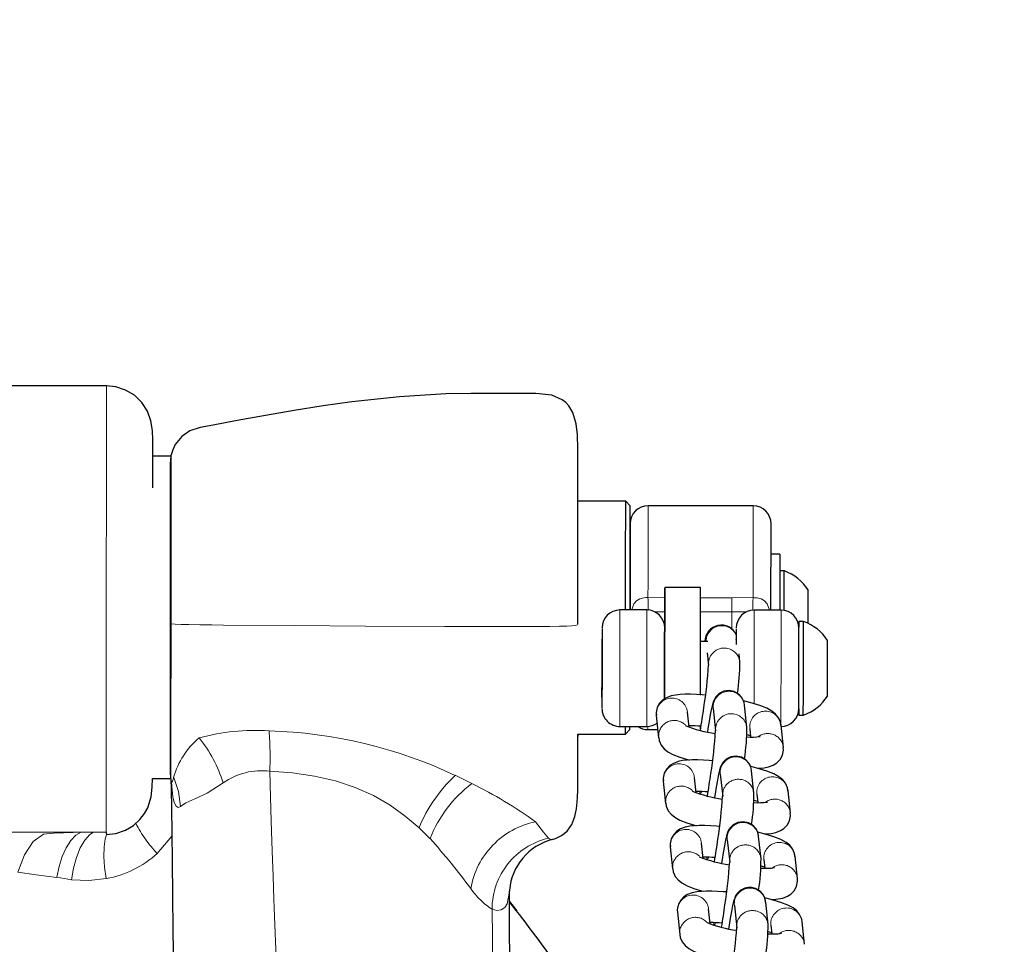
# Model space of a CAD drawing. Units: millimetres. Extents: x -5563 to 6154, y -6758 to 8657.
# Drawn here: x -2279 to -2104, y 147 to 311 of the extents above; entities that cross this region are included whole.
import ezdxf

# ---------------------------------------------------------------- set-up
doc = ezdxf.new("R2010")
doc.units = ezdxf.units.MM
doc.header["$LTSCALE"] = 120
doc.header["$PDSIZE"] = -1
doc.linetypes.add('PHANTOM', pattern=[12.7, 6.35, -1.27, 1.27, -1.27, 1.27, -1.27])
doc.layers.add('DIMENSIONS', color=8, linetype='Continuous')
doc.layers.add('ES_Equipment', color=7, linetype='Continuous')
doc.styles.add('SLDTEXTSTYLE0', font='calibri.ttf')
doc.dimstyles.new('SLDDIMSTYLE0', dxfattribs={"dimtxt": 285.75, "dimasz": 285.75, "dimexe": 0, "dimexo": 0.0625, "dimgap": 71.4375, "dimtad": 0, "dimtih": 1, "dimtoh": 1, "dimrnd": 1e-09, "dimzin": 12, "dimdsep": 46, "dimtxsty": 'SLDTEXTSTYLE0', "dimblk1": 'OBLIQUE', "dimblk2": 'OBLIQUE', "dimsah": 1, "dimcen": 0.09, "dimadec": 0, "dimazin": 3, "dimtfac": 1, "dimtofl": 0, "dimtmove": 0, "dimatfit": 3, "dimldrblk": 'OBLIQUE', "dimfxl": 1, "dimfrac": 2, "dimtolj": 1, "dimtzin": 12, "dimarcsym": 0})

# ---------------------------------------------------------------- blocks, each defined once
blk = doc.blocks.new('_Oblique')
at = {"color": 0, "linetype": 'ByBlock', "lineweight": -2}
blk.add_line((-0.5, -0.5), (0.5, 0.5), dxfattribs=at)
blk = doc.blocks.new('*D2')
at = {"layer": 'Defpoints', "color": 0, "ltscale": 25, "transparency": 16777216}
for p in [(4835.91, 8505.43), (-5420.11, 0), (4835.91, 0)]:
    blk.add_point(p, dxfattribs=at)
at = {"layer": 'DIMENSIONS', "color": 0, "lineweight": -2, "ltscale": 25, "transparency": 16777216}
for p, q in [((-5420.11, 0.06), (-5420.11, 8505.43)), ((-5420.11, 8505.43), (-905.91, 8505.43)), ((4835.91, 8505.43), (321.71, 8505.43)), ((4835.91, 0.06), (4835.91, 8505.43))]:
    blk.add_line(p, q, dxfattribs=at)
at = {"layer": 'DIMENSIONS', "color": 0, "lineweight": -2, "ltscale": 25, "transparency": 16777216, "xscale": 285.7499999999999, "yscale": 285.7499999999999, "zscale": 285.7499999999999, "rotation": 180}
blk.add_blockref('_Oblique', (-5420.11, 8505.43), dxfattribs=at)
at = {"layer": 'DIMENSIONS', "color": 0, "lineweight": -2, "ltscale": 25, "transparency": 16777216, "xscale": 285.7499999999999, "yscale": 285.7499999999999, "zscale": 285.7499999999999}
blk.add_blockref('_Oblique', (4835.91, 8505.43), dxfattribs=at)
at = {"layer": 'DIMENSIONS', "color": 0, "ltscale": 25, "transparency": 16777216, "insert": (-292.1, 8651.82), "char_height": 285.75, "attachment_point": 2, "style": 'SLDTEXTSTYLE0'}
blk.add_mtext('\\A1;10256', dxfattribs=at)

msp = doc.modelspace()

# ---------------------------------------------------------------- linework, layer by layer
at = {"layer": 'ES_Equipment', "color": 7, "linetype": 'Continuous', "lineweight": 25}
for p, q in [((-2263.46, 245.94), (-2304.13, 245.97)), ((-2252.03, 233.5), (-2255.21, 233.51)), ((-2171.37, 225.5), (-2179.83, 225.51)), ((-2170.58, 224.71), (-2171.37, 225.5)), ((-2148.77, 224.69), (-2167.4, 224.7)), ((-2144.05, 216.1), (-2145.6, 216.1)), ((-2143.27, 213.17), (-2144.06, 213.17)), ((-2158.1, 210.18), (-2164.45, 210.19)), ((-2167.63, 206.22), (-2172.39, 206.23)), ((-2143.81, 206.2), (-2148.58, 206.21)), ((-2252.16, 204.34), (-2252.16, 204.34)), ((-2139.85, 204.21), (-2140.64, 204.21)), ((-2135.59, 200.76), (-2135.59, 200.84)), ((-2156.78, 200.66), (-2158.11, 200.66)), ((-2156.91, 198.6), (-2156.67, 196.42)), ((-2151.12, 197.02), (-2151.27, 198.43)), ((-2157.27, 191.13), (-2157.21, 191.13)), ((-2155.85, 188.75), (-2155.42, 184.79)), ((-2149.87, 185.39), (-2150.29, 189.34)), ((-2165.96, 187.53), (-2165.54, 183.58)), ((-2160.12, 185.46), (-2160.41, 188.13)), ((-2140.65, 187.55), (-2139.87, 187.55)), ((-2172.41, 185.59), (-2167.64, 185.59)), ((-2149.37, 185.23), (-2149.21, 183.71)), ((-2143.39, 181.87), (-2143.81, 185.82)), ((-2179.87, 184.23), (-2171.4, 184.23)), ((-2179.87, 184.23), (-2179.87, 183.8)), ((-2171.4, 184.23), (-2170.61, 185.02)), ((-2167.43, 185.02), (-2165.69, 185.01)), ((-2158.87, 173.82), (-2159.16, 176.49)), ((-2154.6, 177.11), (-2154.17, 173.16)), ((-2148.62, 173.75), (-2149.04, 177.71)), ((-2255.27, 176.36), (-2252.08, 176.35)), ((-2251.95, 175.89), (-2251.93, 175.78)), ((-2251.95, 175.82), (-2251.94, 175.86)), ((-2164.71, 175.9), (-2164.29, 171.94)), ((-2148.12, 173.59), (-2147.96, 172.07)), ((-2142.14, 170.23), (-2142.57, 174.19)), ((-2296.58, 166.88), (-2263.52, 166.85)), ((-2147.37, 162.12), (-2147.79, 166.08)), ((-2163.46, 164.26), (-2163.04, 160.31)), ((-2157.62, 162.19), (-2157.91, 164.86)), ((-2153.35, 165.48), (-2152.92, 161.52)), ((-2140.89, 158.6), (-2141.32, 162.56)), ((-2146.87, 161.96), (-2146.71, 160.44)), ((-2191.98, 156.58), (-2191.97, 156.38)), ((-2191.96, 154.55), (-2190.7, 152.89)), ((-2152.1, 153.85), (-2151.67, 149.89)), ((-2146.12, 150.49), (-2146.54, 154.44)), ((-2162.21, 152.63), (-2161.79, 148.68)), ((-2156.37, 150.56), (-2156.66, 153.23)), ((-2145.62, 150.33), (-2145.46, 148.81)), ((-2139.64, 146.97), (-2140.07, 150.92))]:
    msp.add_line(p, q, dxfattribs=at)
at = {"layer": 'ES_Equipment', "color": 8, "linetype": 'PHANTOM', "lineweight": 18}
for p, q in [((-2167.42, 208.43), (-2164.45, 208.4)), ((-2158.1, 208.39), (-2152.54, 208.39)), ((-2152.54, 208.39), (-2148.78, 208.42)), ((-2166.28, 205.88), (-2164.45, 205.91)), ((-2152.55, 205.91), (-2158.1, 205.92)), ((-2152.55, 205.91), (-2149.97, 205.87)), ((-2149.36, 185.91), (-2149.37, 185.23)), ((-2165.52, 184.26), (-2165.54, 183.59)), ((-2201.59, 176.91), (-2198.67, 175.45)), ((-2157.89, 174.03), (-2158.09, 173.57)), ((-2148.11, 174.28), (-2148.12, 173.59)), ((-2164.27, 172.62), (-2164.29, 171.95)), ((-2206.08, 165.7), (-2208.02, 167.62)), ((-2156.64, 162.4), (-2156.85, 161.94)), ((-2146.86, 162.64), (-2146.87, 161.96)), ((-2163.02, 160.99), (-2163.04, 160.32)), ((-2269.64, 158.41), (-2272.28, 158.83)), ((-2155.39, 150.76), (-2155.6, 150.31)), ((-2145.61, 151.01), (-2145.62, 150.33)), ((-2161.78, 149.36), (-2161.79, 148.69))]:
    msp.add_line(p, q, dxfattribs=at)
at = {"layer": 'ES_Equipment', "color": 8, "linetype": 'PHANTOM', "lineweight": 18, "flags": 128}
for points in [[(-2263.46, 245.94), (-2263.46, 245.94), (-2263.46, 245.62), (-2263.46, 245.24), (-2263.46, 244.58), (-2263.46, 243.71), (-2263.46, 242.83), (-2263.46, 240.42), (-2263.46, 238.15), (-2263.46, 236.01), (-2263.46, 233.91), (-2263.47, 231.75), (-2263.47, 229.55), (-2263.47, 227.38), (-2263.47, 224.29), (-2263.47, 221), (-2263.48, 217.38), (-2263.48, 213.3), (-2263.48, 208.81), (-2263.49, 204.37), (-2263.49, 200.07), (-2263.49, 195.87), (-2263.5, 191.73), (-2263.5, 187.65), (-2263.5, 183.87), (-2263.51, 180.59), (-2263.51, 176.96), (-2263.51, 174.08), (-2263.51, 171.82), (-2263.52, 169.33), (-2263.52, 167.65), (-2263.52, 166.92)], [(-2167.4, 224.7), (-2167.4, 224.69), (-2167.4, 224.41), (-2167.4, 223.77), (-2167.4, 222.78), (-2167.41, 221.47), (-2167.41, 219.86), (-2167.41, 217.97), (-2167.41, 215.84), (-2167.41, 213.52), (-2167.41, 211.03), (-2167.42, 208.43)], [(-2148.78, 208.42), (-2148.78, 211.02), (-2148.78, 213.5), (-2148.78, 215.83), (-2148.78, 217.96), (-2148.78, 219.84), (-2148.77, 221.46), (-2148.77, 222.77), (-2148.77, 223.75), (-2148.77, 224.39), (-2148.77, 224.67), (-2148.77, 224.69)], [(-2170.31, 206.23), (-2169.93, 207.34), (-2169.46, 207.85), (-2168.84, 208.21), (-2168.15, 208.38), (-2167.78, 208.41), (-2167.74, 208.42), (-2167.67, 208.42), (-2167.42, 208.43)], [(-2152.54, 208.39), (-2152.54, 207.56), (-2152.55, 206.84), (-2152.55, 206.27), (-2152.55, 205.91)], [(-2148.78, 208.42), (-2148.52, 208.4), (-2148.45, 208.4), (-2148.43, 208.4), (-2148.05, 208.36), (-2147.36, 208.19), (-2146.74, 207.84), (-2146.28, 207.32), (-2145.89, 206.21)], [(-2172.41, 185.59), (-2172.41, 185.61), (-2172.41, 185.91), (-2172.4, 186.57), (-2172.4, 187.56), (-2172.4, 188.84), (-2172.4, 190.38), (-2172.4, 192.1), (-2172.4, 193.97), (-2172.4, 195.9), (-2172.4, 197.83), (-2172.39, 199.7), (-2172.39, 201.43), (-2172.39, 202.96), (-2172.39, 204.25), (-2172.39, 205.24), (-2172.39, 205.9), (-2172.39, 206.21), (-2172.39, 206.23)], [(-2167.63, 206.22), (-2167.63, 206.2), (-2167.63, 205.89), (-2167.63, 205.23), (-2167.63, 204.24), (-2167.63, 202.96), (-2167.63, 201.42), (-2167.63, 199.69), (-2167.63, 197.83), (-2167.63, 195.9), (-2167.64, 193.96), (-2167.64, 192.1), (-2167.64, 190.37), (-2167.64, 188.84), (-2167.64, 187.56), (-2167.64, 186.57), (-2167.64, 185.91), (-2167.64, 185.61), (-2167.64, 185.59)], [(-2148.59, 189.5), (-2148.59, 190.36), (-2148.59, 192.09), (-2148.59, 193.95), (-2148.58, 195.88), (-2148.58, 197.81), (-2148.58, 199.68), (-2148.58, 201.41), (-2148.58, 202.94), (-2148.58, 204.23), (-2148.58, 205.22), (-2148.58, 205.88), (-2148.58, 206.19), (-2148.58, 206.21)], [(-2143.83, 185.57), (-2143.83, 185.59), (-2143.83, 185.89), (-2143.83, 186.55), (-2143.83, 187.54), (-2143.83, 188.82), (-2143.83, 190.35), (-2143.83, 192.08), (-2143.82, 193.95), (-2143.82, 195.88), (-2143.82, 197.81), (-2143.82, 199.67), (-2143.82, 201.4), (-2143.82, 202.94), (-2143.82, 204.23), (-2143.81, 205.22), (-2143.81, 205.88), (-2143.81, 206.18), (-2143.81, 206.2)], [(-2179.85, 203.77), (-2179.85, 203.72), (-2179.9, 203.6), (-2180.32, 203.48), (-2180.91, 203.42), (-2181.82, 203.37), (-2183.11, 203.34), (-2184.85, 203.31), (-2188.09, 203.31), (-2190.59, 203.31), (-2193.09, 203.31), (-2195.59, 203.31), (-2203.51, 203.32), (-2217.53, 203.38), (-2230.13, 203.46), (-2242.69, 203.56), (-2244.78, 203.58), (-2246.88, 203.59), (-2248.86, 203.62), (-2250.2, 203.66), (-2251.24, 203.71), (-2251.9, 203.77), (-2252.16, 203.83), (-2252.16, 203.97), (-2252.16, 204.11), (-2252.16, 204.34)], [(-2152.55, 202.94), (-2152.55, 203.35), (-2152.55, 204.47), (-2152.55, 205.35), (-2152.55, 205.91)], [(-2167.43, 185.59), (-2167.43, 185.41), (-2167.43, 185.06), (-2167.43, 185.02)], [(-2251.93, 175.78), (-2251.91, 175.72), (-2251.81, 175.67), (-2251.53, 176.53)], [(-2250.34, 171.41), (-2250.67, 174.03), (-2251.53, 176.53)], [(-2208.02, 167.62), (-2210.45, 169.68), (-2213.13, 171.6), (-2216.1, 173.31), (-2219.34, 174.78), (-2222.83, 175.94), (-2226.54, 176.79), (-2230.44, 177.35), (-2234.48, 177.64)], [(-2232.45, 124.07), (-2233.09, 138.42), (-2233.69, 153.34), (-2233.76, 155.04), (-2233.82, 156.86), (-2233.91, 159.16), (-2234, 161.92), (-2234.11, 165.15), (-2234.23, 168.84), (-2234.35, 173.01), (-2234.48, 177.64)], [(-2250.34, 171.41), (-2250.75, 171.21), (-2251.11, 171.44), (-2251.42, 172.07), (-2251.66, 173.08), (-2251.87, 174.93), (-2251.92, 175.8)], [(-2242.77, 175.58), (-2245.59, 173.74), (-2247.76, 172.73), (-2249.35, 172.05), (-2250.34, 171.41)], [(-2187.34, 168.66), (-2185.96, 166.83), (-2185.07, 165.76)], [(-2279.14, 159.73), (-2278.01, 162.81), (-2276.46, 165.15), (-2274.64, 166.46), (-2272.76, 166.65)], [(-2267.94, 166.86), (-2269.36, 166.79), (-2272.76, 166.65)], [(-2272.28, 158.83), (-2271.86, 160.75), (-2271.3, 162.53), (-2270.6, 164.08), (-2269.78, 165.36), (-2268.88, 166.29), (-2267.94, 166.85)], [(-2269.64, 158.41), (-2269.27, 160.46), (-2268.75, 162.37), (-2268.09, 164.05), (-2267.3, 165.43), (-2266.41, 166.43), (-2265.75, 166.85)], [(-2263.48, 158.6), (-2263.77, 160.62), (-2263.92, 162.53), (-2263.88, 164.24), (-2263.67, 165.67), (-2263.36, 166.54)], [(-2251.85, 166.11), (-2251.85, 166.11), (-2254.45, 163.06)], [(-2185.07, 165.76), (-2184.68, 165.51), (-2184.42, 165.51)], [(-2272.28, 158.82), (-2275.9, 159.27), (-2279.14, 159.72)], [(-2263.47, 158.59), (-2266.56, 158.25), (-2269.63, 158.4)], [(-2191.97, 156.38), (-2191.97, 156.33), (-2192.36, 154.15), (-2192.82, 153.46), (-2193.44, 153.05), (-2194.2, 152.96), (-2195.07, 153.19)], [(-2195.07, 153.19), (-2194.8, 134.2), (-2194.72, 129.48)]]:
    msp.add_lwpolyline(points, dxfattribs=at)
at = {"layer": 'ES_Equipment', "color": 7, "linetype": 'Continuous', "lineweight": 25, "flags": 128}
for points in [[(-2255.21, 236.09), (-2255.21, 236.36), (-2255.29, 238.03), (-2255.59, 239.78), (-2256.19, 241.45), (-2257.17, 242.99), (-2258.5, 244.28), (-2260.08, 245.22), (-2261.78, 245.77), (-2263.46, 245.94)], [(-2179.83, 232.66), (-2179.83, 234.84), (-2179.89, 237.29), (-2180.13, 239.25), (-2180.75, 241.25), (-2181.45, 242.41), (-2182, 243), (-2182.62, 243.48), (-2184.49, 244.28), (-2187.32, 244.59), (-2189.64, 244.6), (-2192.11, 244.6), (-2194.66, 244.6), (-2198.83, 244.6), (-2203.24, 244.53), (-2211.51, 244.04), (-2219.94, 243.13), (-2225.04, 242.42), (-2230.15, 241.61), (-2235.26, 240.72), (-2240.27, 239.81), (-2244.55, 239.01), (-2246.81, 238.58), (-2248.64, 237.98), (-2250.06, 237), (-2251.25, 235.54), (-2251.7, 234.63), (-2252.02, 233.54), (-2252.14, 232.14), (-2252.14, 230.31), (-2252.14, 227.25), (-2252.15, 223.44), (-2252.15, 218.87)], [(-2255.21, 227.88), (-2255.21, 229.26), (-2255.21, 232.33), (-2255.21, 234.52), (-2255.21, 236.09)], [(-2252.03, 233.5), (-2252.03, 233.5), (-2252.03, 233.32), (-2252.04, 232.78), (-2252.04, 231.89), (-2252.04, 230.67), (-2252.04, 229.11), (-2252.04, 227.26), (-2252.04, 225.12), (-2252.04, 222.73), (-2252.04, 220.12), (-2252.05, 217.31), (-2252.05, 214.35), (-2252.05, 211.27), (-2252.05, 208.11), (-2252.06, 204.91), (-2252.06, 201.71), (-2252.06, 198.55), (-2252.06, 195.48), (-2252.07, 192.52), (-2252.07, 189.71), (-2252.07, 187.1), (-2252.07, 184.71), (-2252.07, 182.58)], [(-2179.85, 203.77), (-2179.85, 208.85), (-2179.84, 214.08), (-2179.84, 219.16), (-2179.84, 223.74), (-2179.83, 227.53), (-2179.83, 230.3), (-2179.83, 231.99), (-2179.83, 232.65)], [(-2179.83, 225.51), (-2179.83, 225.59), (-2179.83, 227.61), (-2179.83, 229.61), (-2179.83, 230.92), (-2179.83, 231.94), (-2179.83, 232.55), (-2179.83, 232.64)], [(-2171.38, 215.15), (-2171.38, 217.39), (-2171.38, 219.43), (-2171.37, 221.21), (-2171.37, 222.71), (-2171.37, 223.91), (-2171.37, 224.79), (-2171.37, 225.32), (-2171.37, 225.5), (-2171.37, 225.5)], [(-2170.59, 206.23), (-2170.59, 208.56), (-2170.59, 211.12), (-2170.59, 213.58), (-2170.58, 215.88), (-2170.58, 217.98), (-2170.58, 219.85), (-2170.58, 221.45), (-2170.58, 222.75), (-2170.58, 223.74), (-2170.58, 224.38), (-2170.58, 224.68), (-2170.58, 224.71)], [(-2170.59, 211.21), (-2170.59, 213.64), (-2170.58, 216.22), (-2170.58, 218.41), (-2170.58, 220.06), (-2170.58, 221.1), (-2170.58, 221.52)], [(-2170.58, 221.49), (-2170.58, 221.37), (-2170.58, 220.71), (-2170.58, 219.46), (-2170.58, 217.62), (-2170.59, 215.25), (-2170.59, 212.47), (-2170.59, 209.45), (-2170.59, 206.38), (-2170.59, 206.23)], [(-2145.61, 206.21), (-2145.61, 206.36), (-2145.61, 209.43), (-2145.61, 212.45), (-2145.6, 215.23), (-2145.6, 217.6), (-2145.6, 219.44), (-2145.6, 220.69), (-2145.6, 221.35), (-2145.6, 221.47)], [(-2252.15, 218.84), (-2252.15, 218.51), (-2252.15, 217.03), (-2252.15, 215.08), (-2252.16, 212.74), (-2252.16, 210.1), (-2252.16, 207.27), (-2252.16, 204.34)], [(-2171.39, 206.23), (-2171.39, 207.52), (-2171.38, 210.16), (-2171.38, 212.72), (-2171.38, 215.15)], [(-2144.05, 216.1), (-2144.05, 215.96), (-2144.05, 215.47), (-2144.06, 214.63), (-2144.06, 213.48), (-2144.06, 212.06), (-2144.06, 210.4), (-2144.06, 208.56), (-2144.06, 206.6), (-2144.06, 206.2)], [(-2143.27, 211.25), (-2143.27, 212.22), (-2143.27, 212.86), (-2143.27, 213.15), (-2143.27, 213.17)], [(-2164.46, 200.66), (-2164.46, 201.39), (-2164.45, 203.38), (-2164.45, 205.2), (-2164.45, 206.78), (-2164.45, 208.09), (-2164.45, 209.11), (-2164.45, 209.8), (-2164.45, 210.15), (-2164.45, 210.14), (-2164.45, 209.79), (-2164.45, 209.09), (-2164.45, 208.07), (-2164.45, 206.75), (-2164.45, 205.17), (-2164.45, 203.35), (-2164.46, 201.35), (-2164.46, 199.22), (-2164.46, 197)], [(-2158.11, 197), (-2158.11, 199.21), (-2158.11, 201.35), (-2158.1, 203.34), (-2158.1, 205.16), (-2158.1, 206.75), (-2158.1, 208.07), (-2158.1, 209.09), (-2158.1, 209.78), (-2158.1, 210.14), (-2158.1, 210.18)], [(-2143.27, 206.16), (-2143.27, 206.9), (-2143.27, 208.54), (-2143.27, 210.01), (-2143.27, 211.25)], [(-2139.01, 203.82), (-2139.01, 204.12), (-2139.01, 205.79), (-2139.01, 207.35), (-2139.01, 208.63), (-2139.01, 209.48), (-2139, 209.8), (-2139, 209.78)], [(-2252.16, 204.34), (-2252.16, 201.43), (-2252.17, 198.66), (-2252.17, 196.13), (-2252.17, 193.94), (-2252.17, 192.17), (-2252.17, 190.98)], [(-2175.57, 202.93), (-2175.57, 202.93), (-2175.57, 201.94), (-2175.57, 201.05), (-2175.57, 199.92), (-2175.57, 198.63), (-2175.57, 197.24), (-2175.57, 194.57), (-2175.58, 192.08), (-2175.58, 190.95), (-2175.58, 190), (-2175.58, 189.3), (-2175.58, 188.89), (-2175.58, 188.89)], [(-2151.75, 202.91), (-2151.75, 202.91), (-2151.75, 201.92), (-2151.76, 201.03), (-2151.76, 200.12)], [(-2140.65, 188.7), (-2140.65, 188.59), (-2140.65, 187.91), (-2140.65, 187.58), (-2140.65, 187.62), (-2140.65, 188.01), (-2140.65, 188.75), (-2140.65, 189.81), (-2140.65, 191.12), (-2140.65, 192.65), (-2140.65, 194.32), (-2140.65, 196.05), (-2140.65, 197.78), (-2140.64, 199.43), (-2140.64, 200.92), (-2140.64, 202.19), (-2140.64, 203.18), (-2140.64, 203.86), (-2140.64, 204.18), (-2140.64, 204.15), (-2140.64, 203.75), (-2140.64, 203.17)], [(-2139.87, 187.55), (-2139.87, 187.62), (-2139.87, 188.01), (-2139.87, 188.75), (-2139.86, 189.81), (-2139.86, 191.12), (-2139.86, 192.65), (-2139.86, 194.32), (-2139.86, 196.05), (-2139.86, 197.78), (-2139.86, 199.42), (-2139.86, 200.91), (-2139.85, 202.19), (-2139.85, 203.18), (-2139.85, 203.86), (-2139.85, 204.18), (-2139.85, 204.21)], [(-2175.58, 190.84), (-2175.58, 191.27), (-2175.58, 192.01), (-2175.57, 193.01), (-2175.57, 194.22), (-2175.57, 195.54), (-2175.57, 196.88), (-2175.57, 198.16), (-2175.57, 199.28), (-2175.57, 200.18), (-2175.57, 200.78), (-2175.57, 201.06), (-2175.57, 200.98), (-2175.57, 200.55), (-2175.57, 199.81), (-2175.57, 198.81), (-2175.57, 197.6), (-2175.57, 196.29), (-2175.57, 194.94), (-2175.57, 193.66), (-2175.57, 192.54), (-2175.58, 191.64), (-2175.58, 191.04), (-2175.58, 190.77), (-2175.58, 190.84)], [(-2164.46, 196.33), (-2164.46, 197.75), (-2164.46, 199.04), (-2164.46, 200.12), (-2164.46, 200.91), (-2164.46, 201.36), (-2164.46, 201.44), (-2164.46, 201.14), (-2164.46, 200.66)], [(-2151.76, 201.01), (-2151.76, 201.04), (-2151.76, 200.96), (-2151.76, 200.65)], [(-2140.65, 191.12), (-2140.65, 191.18), (-2140.65, 191.55), (-2140.65, 192.24), (-2140.65, 193.2), (-2140.65, 194.36), (-2140.65, 195.63), (-2140.65, 196.93), (-2140.65, 198.14), (-2140.64, 199.19), (-2140.64, 199.99), (-2140.64, 200.49), (-2140.64, 200.65)], [(-2135.6, 190.96), (-2135.6, 191.07), (-2135.6, 191.75), (-2135.59, 192.9), (-2135.59, 194.39), (-2135.59, 196.04), (-2135.59, 197.67), (-2135.59, 199.11), (-2135.59, 200.17), (-2135.59, 200.76)], [(-2164.46, 197), (-2164.46, 194.76), (-2164.46, 192.55), (-2164.46, 190.42), (-2164.46, 190.41)], [(-2164.46, 190.35), (-2164.46, 190.36), (-2164.46, 190.66), (-2164.46, 191.32), (-2164.46, 192.29), (-2164.46, 193.5), (-2164.46, 194.88), (-2164.46, 196.33)], [(-2158.11, 191.15), (-2158.11, 192.54), (-2158.11, 194.76), (-2158.11, 197)], [(-2252.17, 191), (-2252.18, 186.93), (-2252.18, 183.48), (-2252.18, 180.7), (-2252.18, 178.61), (-2252.17, 177.21), (-2252.01, 176.08), (-2251.92, 175.78)], [(-2157.21, 191.13), (-2157.79, 191.18), (-2158.83, 191.24), (-2159.85, 191.28), (-2160.81, 191.27), (-2161.7, 191.23), (-2162.52, 191.14), (-2163.33, 190.98), (-2164.16, 190.67), (-2164.79, 190.27), (-2165.35, 189.7), (-2165.78, 188.94), (-2165.97, 188.01), (-2165.92, 187.55)], [(-2150.29, 189.35), (-2150.3, 189.38), (-2150.37, 189.77), (-2150.51, 190.22), (-2150.79, 190.73), (-2151.33, 191.32), (-2152.11, 191.77), (-2153.03, 191.96), (-2153.97, 191.82), (-2154.81, 191.39), (-2155.33, 190.87), (-2155.62, 190.43), (-2155.79, 190.06), (-2155.98, 189.46), (-2156.15, 188.73), (-2156.36, 187.69), (-2156.58, 186.46), (-2156.78, 185.24), (-2156.88, 184.6)], [(-2143.85, 185.81), (-2143.91, 186.32), (-2144.27, 187.13), (-2144.78, 187.77), (-2145.44, 188.3), (-2146.36, 188.8), (-2147.59, 189.29), (-2148.94, 189.7), (-2150.22, 190.03), (-2150.47, 190.08)], [(-2171.4, 184.23), (-2171.4, 184.4), (-2171.4, 184.92), (-2171.4, 185.59)], [(-2170.61, 185.02), (-2170.61, 185.02), (-2170.61, 185.25), (-2170.61, 185.59)], [(-2158.12, 184.83), (-2158.12, 185.02), (-2158.12, 185.52)], [(-2184.42, 165.53), (-2183.81, 165.7), (-2182.74, 166.23), (-2181.76, 167.04), (-2180.94, 168.21), (-2180.39, 169.63), (-2180.1, 170.97), (-2179.97, 172.14), (-2179.91, 173.09), (-2179.88, 174.21), (-2179.87, 175.39), (-2179.87, 176.72), (-2179.87, 178.11), (-2179.87, 179.99), (-2179.87, 182.51), (-2179.87, 184.23)], [(-2165.5, 183.59), (-2165.44, 183.08), (-2165.08, 182.27), (-2164.57, 181.63), (-2163.91, 181.1), (-2162.99, 180.59), (-2161.76, 180.11), (-2160.41, 179.7), (-2160.1, 179.62)], [(-2149.87, 184.15), (-2149.67, 184.09), (-2149.23, 183.94)], [(-2252.07, 182.58), (-2252.08, 180.72), (-2252.08, 179.18), (-2252.08, 177.95), (-2252.08, 177.07), (-2252.08, 176.53), (-2252.08, 176.35)], [(-2148.01, 178.15), (-2147.65, 178.17), (-2146.83, 178.26), (-2146.02, 178.42), (-2145.19, 178.73), (-2144.56, 179.13), (-2144, 179.7), (-2143.57, 180.46), (-2143.38, 181.39), (-2143.43, 181.85)], [(-2149.04, 177.72), (-2149.05, 177.75), (-2149.12, 178.14), (-2149.26, 178.58), (-2149.54, 179.09), (-2150.08, 179.68), (-2150.86, 180.14), (-2151.78, 180.32), (-2152.72, 180.19), (-2153.56, 179.76), (-2154.08, 179.24), (-2154.37, 178.8), (-2154.54, 178.43), (-2154.73, 177.83), (-2154.9, 177.1), (-2155.11, 176.06), (-2155.33, 174.82), (-2155.53, 173.61), (-2155.63, 172.97)], [(-2155.96, 179.5), (-2156.54, 179.55), (-2157.58, 179.61), (-2158.6, 179.64), (-2159.57, 179.64), (-2160.45, 179.6), (-2161.27, 179.51), (-2162.08, 179.34), (-2162.91, 179.03), (-2163.54, 178.64), (-2164.1, 178.07), (-2164.53, 177.3), (-2164.73, 176.38), (-2164.67, 175.92)], [(-2142.6, 174.17), (-2142.66, 174.69), (-2143.02, 175.5), (-2143.53, 176.14), (-2144.19, 176.67), (-2145.11, 177.17), (-2146.34, 177.66), (-2147.69, 178.07), (-2148.97, 178.39), (-2149.22, 178.45)], [(-2263.52, 166.44), (-2261.79, 166.62), (-2260.1, 167.18), (-2258.64, 168.04), (-2257.51, 169.06), (-2256.69, 170.12), (-2256.13, 171.17), (-2255.53, 173.1), (-2255.32, 174.79), (-2255.26, 176.35), (-2255.26, 176.36)], [(-2252.02, 176.12), (-2252, 174.57), (-2251.93, 170.92), (-2251.86, 166.92), (-2251.79, 161.6), (-2251.73, 155.75), (-2251.66, 149.33), (-2251.56, 142.33), (-2251.43, 134.76), (-2251.32, 128.96)], [(-2158.21, 174.04), (-2158.22, 173.83), (-2158.24, 173.61)], [(-2164.25, 171.96), (-2164.19, 171.44), (-2163.84, 170.64), (-2163.32, 170), (-2162.66, 169.47), (-2161.74, 168.96), (-2160.51, 168.48), (-2159.16, 168.06), (-2158.85, 167.98)], [(-2148.62, 172.52), (-2148.42, 172.46), (-2147.98, 172.31)], [(-2146.76, 166.52), (-2146.4, 166.53), (-2145.58, 166.62), (-2144.77, 166.79), (-2143.94, 167.1), (-2143.31, 167.5), (-2142.75, 168.06), (-2142.32, 168.83), (-2142.13, 169.75), (-2142.18, 170.22)], [(-2154.72, 167.86), (-2155.29, 167.91), (-2156.33, 167.98), (-2157.35, 168.01), (-2158.32, 168.01), (-2159.2, 167.97), (-2160.02, 167.88), (-2160.83, 167.71), (-2161.66, 167.4), (-2162.29, 167), (-2162.85, 166.44), (-2163.28, 165.67), (-2163.48, 164.74), (-2163.42, 164.28)], [(-2147.8, 166.08), (-2147.8, 166.12), (-2147.87, 166.51), (-2148.01, 166.95), (-2148.29, 167.46), (-2148.83, 168.05), (-2149.61, 168.51), (-2150.53, 168.69), (-2151.47, 168.56), (-2152.31, 168.12), (-2152.84, 167.6), (-2153.12, 167.16), (-2153.29, 166.79), (-2153.48, 166.19), (-2153.65, 165.47), (-2153.86, 164.43), (-2154.08, 163.19), (-2154.28, 161.98), (-2154.38, 161.33)], [(-2263.52, 166.92), (-2263.52, 166.65), (-2263.52, 166.57)], [(-2141.35, 162.54), (-2141.41, 163.05), (-2141.77, 163.86), (-2142.28, 164.5), (-2142.94, 165.03), (-2143.86, 165.54), (-2145.09, 166.02), (-2146.44, 166.44), (-2147.72, 166.76), (-2147.97, 166.81)], [(-2156.96, 162.41), (-2156.97, 162.19), (-2156.99, 161.98)], [(-2147.37, 160.88), (-2147.17, 160.82), (-2146.73, 160.68)], [(-2163, 160.32), (-2162.94, 159.81), (-2162.59, 159), (-2162.07, 158.36), (-2161.41, 157.83), (-2160.49, 157.33), (-2159.26, 156.84), (-2157.91, 156.43), (-2157.6, 156.35)], [(-2145.51, 154.88), (-2145.15, 154.9), (-2144.33, 154.99), (-2143.52, 155.16), (-2142.69, 155.47), (-2142.06, 155.86), (-2141.5, 156.43), (-2141.07, 157.2), (-2140.88, 158.12), (-2140.93, 158.59)], [(-2191.81, 129.48), (-2191.82, 130.11), (-2191.84, 133.18), (-2191.88, 137.01), (-2191.92, 143.26), (-2191.96, 150.83), (-2191.96, 156.38)], [(-2153.47, 156.23), (-2154.04, 156.28), (-2155.08, 156.34), (-2156.11, 156.38), (-2157.07, 156.38), (-2157.95, 156.33), (-2158.77, 156.24), (-2159.58, 156.08), (-2160.41, 155.77), (-2161.04, 155.37), (-2161.6, 154.8), (-2162.03, 154.04), (-2162.23, 153.11), (-2162.17, 152.65)], [(-2146.55, 154.45), (-2146.55, 154.49), (-2146.62, 154.87), (-2146.76, 155.32), (-2147.04, 155.83), (-2147.58, 156.42), (-2148.37, 156.87), (-2149.28, 157.06), (-2150.22, 156.92), (-2151.06, 156.49), (-2151.59, 155.97), (-2151.87, 155.53), (-2152.04, 155.16), (-2152.23, 154.56), (-2152.4, 153.83), (-2152.61, 152.79), (-2152.83, 151.56), (-2153.03, 150.34), (-2153.14, 149.7)], [(-2140.1, 150.91), (-2140.16, 151.42), (-2140.52, 152.23), (-2141.03, 152.87), (-2141.69, 153.4), (-2142.61, 153.9), (-2143.84, 154.39), (-2145.19, 154.8), (-2146.47, 155.13), (-2146.72, 155.18)], [(-2155.71, 150.78), (-2155.73, 150.56), (-2155.74, 150.35)], [(-2161.75, 148.69), (-2161.69, 148.18), (-2161.34, 147.37), (-2160.82, 146.73), (-2160.17, 146.2), (-2159.24, 145.69), (-2158.01, 145.21), (-2156.66, 144.8), (-2156.35, 144.72)], [(-2146.12, 149.25), (-2145.92, 149.19), (-2145.48, 149.04)]]:
    msp.add_lwpolyline(points, dxfattribs=at)
at = {"layer": 'ES_Equipment', "color": 7, "linetype": 'Continuous', "lineweight": 25}
for centre, radius, start, end in [((-2167.41, 221.53), 3.17, 89.9543, 179.9543), ((-2148.77, 221.51), 3.18, 359.9543, 89.9543), ((-2146.15, 205.11), 8.54, 33.1855, 70.003), ((-2172.39, 203.05), 3.17, 89.9543, 179.9543), ((-2167.63, 203.05), 3.18, 359.9543, 89.9543), ((-2148.58, 203.03), 3.18, 89.9543, 179.9543), ((-2143.82, 203.03), 3.17, 359.9543, 89.9543), ((-2154.41, 200.61), 2.92, 24.6509, 179.1403), ((-2142.43, 196.52), 8.08, 32.2407, 71.1964), ((-2240.35, 201.8), 83.84, 351.1306, 356.3708), ((-2187.33, 196.97), 36.21, 351.2127, 0.0847), ((-2142.52, 195.35), 8.21, 289.2031, 327.6206), ((-2172.4, 188.76), 3.18, 179.9543, 269.9543), ((-2327.93, 212.4), 172.03, 350.7945, 352.1419), ((-2143.83, 188.74), 3.18, 269.9543, 359.9543), ((-2167.43, 188.19), 3.17, 235.1103, 269.9543), ((-2167.64, 188.76), 3.18, 269.9543, 305.1096), ((-2152.8, 205.26), 21.09, 247.6663, 262.7686), ((-2160.34, 159.27), 26.43, 84.9217, 89.5775), ((-2186.08, 185.34), 36.21, 351.2127, 0.0847), ((-2239.1, 190.17), 83.84, 351.1306, 356.3708), ((-2149.1, 194.41), 10.72, 265.7462, 278.5883), ((-2326.68, 200.76), 172.03, 350.7945, 352.1419), ((-2151.55, 193.63), 21.09, 247.6663, 262.7686), ((-2159.09, 147.63), 26.43, 84.9217, 89.5775), ((-2237.85, 178.54), 83.84, 351.1306, 356.3708), ((-2184.83, 173.71), 36.21, 351.2127, 0.0847), ((-2147.85, 182.78), 10.72, 265.7462, 278.5883), ((-2181.96, 155.78), 10.03, 104.1132, 175.5444), ((-2325.43, 189.13), 172.03, 350.7945, 352.1419), ((-2150.3, 181.99), 21.09, 247.6663, 262.7686), ((-2157.84, 136), 26.43, 84.9217, 89.5775), ((-2236.6, 166.9), 83.84, 351.1306, 356.3708), ((-2183.58, 162.07), 36.21, 351.2127, 0.0847), ((-2146.6, 171.15), 10.72, 265.7462, 278.5883), ((-2429.99, -32.21), 302.51, 32.3064, 38.108), ((-2324.18, 177.5), 172.03, 350.7945, 352.1419), ((-2149.05, 170.36), 21.09, 247.6663, 262.7686), ((-2156.59, 124.37), 26.43, 84.9217, 89.5775), ((-2182.33, 150.44), 36.21, 351.2127, 0.0847), ((-2235.35, 155.27), 83.84, 351.1306, 356.3708), ((-2145.35, 159.51), 10.72, 265.7462, 278.5883)]:
    msp.add_arc(centre, radius, start, end, dxfattribs=at)
at = {"layer": 'ES_Equipment', "color": 8, "linetype": 'PHANTOM', "lineweight": 18}
for centre, radius, start, end in [((-1906.56, 214.09), 260.92, 181.2423, 181.7417), ((-2495.33, 216.84), 346.65, 358.2357, 358.6078), ((-2154.31, 200.64), 2.8, 22.1465, 179.6786), ((-2153.9, 196.7), 2.78, 81.5986, 186.1099), ((-2153.86, 196.71), 2.76, 6.5142, 82.4444), ((-2163.18, 187.8), 2.79, 6.6437, 185.6161), ((-2153.07, 189.02), 2.79, 6.6429, 185.6169), ((-2152.65, 185.06), 2.78, 81.5986, 186.1099), ((-2152.61, 185.08), 2.76, 6.5142, 82.4444), ((-2146.59, 185.49), 2.8, 6.8714, 171.3557), ((-2162.75, 183.83), 2.81, 45.8277, 171.1808), ((-2238.05, 172.81), 13.99, 129.8601, 164.5787), ((-2237.17, 147.92), 36.96, 86.0432, 105.4437), ((-2266.24, 168.17), 24.62, 17.5163, 38.6412), ((-2236.95, 101.94), 82.88, 64.7501, 88.3912), ((-2292.8, 180.09), 58.37, 357.5943, 4.618), ((-2146.16, 181.53), 2.79, 6.5969, 126.1449), ((-2151.82, 177.39), 2.79, 6.6429, 185.6169), ((-2161.93, 176.17), 2.79, 6.6437, 185.6161), ((-2235.97, 165.94), 11.79, 82.7606, 125.1808), ((-2183.03, 157.19), 27.08, 133.2823, 157.3534), ((-2145.34, 173.85), 2.8, 6.8714, 171.3557), ((-2184.79, 157.21), 22.91, 127.2791, 158.2605), ((-2232.26, 106.54), 76.66, 54.1285, 64.0129), ((-2161.5, 172.19), 2.81, 45.8277, 171.1808), ((-2151.4, 173.43), 2.78, 81.5986, 186.1099), ((-2151.36, 173.45), 2.76, 6.5142, 82.4444), ((-2144.92, 169.9), 2.79, 6.5969, 126.1449), ((-2239.24, 177.81), 21.19, 206.3397, 224.1151), ((-2184.47, 154.37), 14.58, 101.366, 170.3132), ((-2150.57, 165.75), 2.79, 6.6429, 185.6169), ((-2160.68, 164.54), 2.79, 6.6437, 185.6161), ((-2299.63, 82.04), 125.51, 36.5716, 41.804), ((-2182.14, 153.17), 12.93, 103.1223, 179.9162), ((-2150.15, 161.8), 2.78, 81.5986, 186.1099), ((-2150.11, 161.81), 2.76, 6.5142, 82.4444), ((-2144.09, 162.22), 2.8, 6.8714, 171.3557), ((-2266.8, 176.73), 18.44, 280.4138, 312.121), ((-2160.25, 160.56), 2.81, 45.8277, 171.1808), ((-2143.67, 158.27), 2.79, 6.5969, 126.1449), ((-2188.33, 163.92), 12.67, 214.0786, 237.8772), ((-2159.43, 152.9), 2.79, 6.6437, 185.6161), ((-2149.32, 154.12), 2.79, 6.6429, 185.6169), ((-2148.91, 150.16), 2.78, 81.5986, 186.1099), ((-2148.86, 150.18), 2.76, 6.5142, 82.4444), ((-2142.84, 150.59), 2.8, 6.8714, 171.3557), ((-2159, 148.93), 2.81, 45.8277, 171.1808), ((-2142.42, 146.63), 2.79, 6.5969, 126.1449)]:
    msp.add_arc(centre, radius, start, end, dxfattribs=at)

# ---------------------------------------------------------------- dimensions: what is measured, and where the dimension line sits
at = {"layer": 'DIMENSIONS', "ltscale": 25}
dim = msp.add_linear_dim(base=(4835.91, 8505.43), p1=(-5420.11, 0), p2=(4835.91, 0), dimstyle='SLDDIMSTYLE0', override={"dimdec": 0, "dimrnd": 0}, dxfattribs=at)
dim.commit()
dim.dimension.update_dxf_attribs({"geometry": '*D2', "text_midpoint": (-292.1, 8505.43), "dimtype": 128})

doc.saveas('drawing.dxf')
